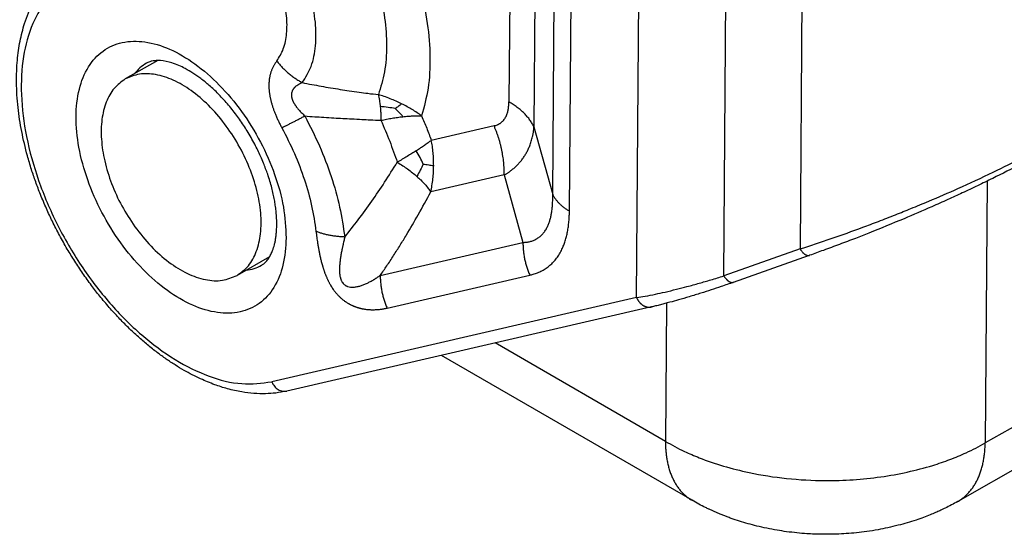
# Model space of a CAD drawing. Units: millimetres. Extents: x 0 to 297, y 0 to 210.
# Drawn here: x 251 to 266, y 135 to 143 of the extents above; entities that cross this region are included whole.
import ezdxf

# ---------------------------------------------------------------- set-up
doc = ezdxf.new("R2010")
doc.units = ezdxf.units.MM

msp = doc.modelspace()

# ---------------------------------------------------------------- linework, layer by layer
at = {"color": 2, "linetype": 'Continuous'}
for p, q in [((260.233, 139.096), (260.292, 146.924)), ((261.584, 139.432), (261.637, 146.472)), ((262.812, 146.285), (262.764, 139.85)), ((258.286, 145.969), (258.257, 142.129)), ((258.935, 140.696), (258.973, 145.755)), ((258.674, 145.581), (258.645, 141.741)), ((259.194, 140.437), (259.232, 145.496)), ((276.859, 143.231), (265.629, 136.845)), ((252.821, 142.768), (252.319, 142.483)), ((276.434, 142.325), (265.204, 135.939)), ((258.027, 141.756), (257.056, 141.532)), ((258.645, 141.741), (258.935, 140.696)), ((258.186, 140.996), (257.048, 140.734)), ((258.186, 140.996), (258.475, 139.951)), ((265.66, 140.901), (265.629, 136.845)), ((256.266, 139.441), (258.475, 139.951)), ((262.764, 139.85), (261.584, 139.432)), ((254.551, 139.726), (254.049, 139.44)), ((261.732, 139.334), (262.912, 139.752)), ((256.372, 138.935), (258.58, 139.445)), ((260.233, 139.096), (254.586, 137.792)), ((260.696, 139.01), (260.68, 136.87)), ((260.466, 138.952), (254.819, 137.649)), ((260.68, 136.87), (258.046, 138.394)), ((261.092, 135.957), (257.214, 138.202))]:
    msp.add_line(p, q, dxfattribs=at)
for points, knots in [([(254.819, 137.649), (254.762, 137.638), (254.654, 137.616), (254.483, 137.605), (254.307, 137.61), (254.109, 137.634), (253.906, 137.68), (253.693, 137.749), (253.468, 137.842), (253.265, 137.947), (253.089, 138.053), (252.95, 138.145), (252.808, 138.249), (252.664, 138.363), (252.515, 138.492), (252.366, 138.631), (252.216, 138.784), (252.068, 138.947), (251.927, 139.115), (251.791, 139.29), (251.661, 139.471), (251.537, 139.658), (251.416, 139.855), (251.3, 140.061), (251.193, 140.27), (251.095, 140.48), (251.009, 140.684), (250.932, 140.887), (250.864, 141.087), (250.787, 141.347), (250.712, 141.666), (250.663, 141.982), (250.641, 142.235), (250.634, 142.423), (250.637, 142.603), (250.65, 142.817), (250.685, 143.065), (250.761, 143.367), (250.882, 143.665), (251.031, 143.9), (251.166, 144.058), (251.27, 144.156), (251.383, 144.246), (251.464, 144.296), (251.507, 144.322)], [0, 0, 0, 0, 0.17362, 0.330349, 0.512129, 0.700816, 0.927722, 1.134879, 1.371441, 1.658108, 1.82057, 1.986518, 2.157595, 2.349787, 2.536976, 2.747987, 2.961687, 3.178501, 3.408715, 3.618144, 3.845776, 4.074698, 4.293789, 4.538445, 4.781629, 4.998788, 5.235117, 5.445546, 5.648373, 5.870166, 6.257114, 6.63102, 6.827968, 7.020305, 7.195307, 7.366036, 7.663157, 7.945889, 8.297389, 8.625736, 8.774559, 8.920156, 9.054752, 9.20521, 9.20521, 9.20521, 9.20521]), ([(253.402, 143.705), (253.231, 143.809), (252.907, 144.006), (252.387, 144.163), (251.898, 144.179), (251.46, 144.04), (251.106, 143.749), (250.858, 143.331), (250.721, 142.814), (250.694, 142.219), (250.777, 141.572), (250.966, 140.898), (251.251, 140.227), (251.622, 139.589), (252.061, 139.011), (252.549, 138.518), (253.066, 138.131), (253.589, 137.871), (254.104, 137.734), (254.431, 137.773), (254.586, 137.792)], [0, 0, 0, 0, 0.599459, 1.133186, 1.608162, 2.046506, 2.48293, 2.952895, 3.480074, 4.072892, 4.727325, 5.430708, 6.164844, 6.908494, 7.639532, 8.337012, 8.983357, 9.566914, 10.085175, 10.548619, 10.548619, 10.548619, 10.548619]), ([(256.242, 143.882), (256.277, 143.73), (256.343, 143.437), (256.371, 143.003), (256.347, 142.601), (256.272, 142.356), (256.236, 142.24)], [0, 0, 0, 0, 0.465925, 0.901279, 1.301417, 1.665115, 1.665115, 1.665115, 1.665115]), ([(256.884, 143.884), (256.926, 143.704), (257.006, 143.353), (257.044, 142.834), (257.024, 142.35), (256.944, 142.052), (256.906, 141.91)], [0, 0, 0, 0, 0.5555, 1.076767, 1.558574, 1.999067, 1.999067, 1.999067, 1.999067]), ([(254.664, 142.76), (254.702, 142.822), (254.782, 142.953), (254.825, 143.196), (254.824, 143.47), (254.784, 143.657), (254.762, 143.755)], [0, 0, 0, 0, 0.214123, 0.456603, 0.72984, 1.03034, 1.03034, 1.03034, 1.03034]), ([(255.059, 142.426), (255.109, 142.508), (255.216, 142.683), (255.274, 143.01), (255.273, 143.375), (255.219, 143.626), (255.19, 143.757)], [0, 0, 0, 0, 0.286361, 0.610647, 0.976067, 1.377946, 1.377946, 1.377946, 1.377946]), ([(254.81, 140.02), (254.801, 140.18), (254.782, 140.515), (254.638, 141.016), (254.421, 141.514), (254.133, 141.98), (253.792, 142.39), (253.416, 142.72), (253.026, 142.953), (252.64, 143.074), (252.275, 143.071), (251.959, 142.933), (251.725, 142.67), (251.586, 142.312), (251.542, 141.885), (251.59, 141.408), (251.728, 140.907), (251.946, 140.409), (252.235, 139.943), (252.576, 139.533), (252.951, 139.203), (253.342, 138.97), (253.728, 138.849), (254.092, 138.852), (254.409, 138.99), (254.642, 139.253), (254.784, 139.611), (254.801, 139.878), (254.81, 140.02)], [0, 0, 0, 0, 0.480174, 1.003201, 1.551842, 2.105585, 2.643299, 3.145829, 3.59883, 3.996326, 4.345222, 4.668791, 5.001672, 5.374051, 5.800533, 6.280706, 6.803733, 7.352375, 7.906117, 8.443832, 8.946361, 9.399362, 9.796858, 10.145754, 10.469323, 10.802204, 11.174584, 11.601065, 11.601065, 11.601065, 11.601065]), ([(252.647, 142.727), (252.612, 142.705), (252.541, 142.659), (252.487, 142.595), (252.459, 142.563)], [0, 0, 0, 0, 0.1240258, 0.251331, 0.251331, 0.251331, 0.251331]), ([(254.427, 139.598), (254.439, 139.605), (254.465, 139.622), (254.504, 139.658), (254.54, 139.706), (254.573, 139.764), (254.603, 139.834), (254.625, 139.903), (254.64, 139.969), (254.649, 140.026), (254.657, 140.089), (254.664, 140.179), (254.664, 140.296), (254.656, 140.42), (254.642, 140.526), (254.628, 140.613), (254.61, 140.702), (254.578, 140.836), (254.529, 140.996), (254.468, 141.158), (254.416, 141.282), (254.37, 141.38), (254.321, 141.477), (254.266, 141.577), (254.208, 141.675), (254.149, 141.769), (254.088, 141.858), (254.001, 141.977), (253.892, 142.11), (253.779, 142.233), (253.69, 142.32), (253.622, 142.381), (253.555, 142.438), (253.471, 142.503), (253.369, 142.574), (253.223, 142.66), (253.057, 142.733), (252.901, 142.767), (252.797, 142.769), (252.737, 142.762), (252.687, 142.748), (252.66, 142.734), (252.647, 142.727)], [0, 0, 0, 0, 0.042253, 0.09146, 0.159068, 0.222043, 0.292201, 0.385206, 0.438695, 0.495073, 0.55992, 0.628095, 0.764699, 0.911722, 1.000937, 1.083396, 1.177762, 1.274536, 1.494909, 1.67964, 1.794023, 1.898088, 2.00398, 2.12144, 2.238901, 2.344792, 2.454466, 2.56324, 2.788397, 2.968345, 3.065119, 3.159486, 3.241945, 3.33116, 3.478183, 3.614787, 3.838443, 4.020233, 4.08641, 4.150819, 4.200027, 4.242279, 4.242279, 4.242279, 4.242279]), ([(254.664, 142.76), (254.656, 142.749), (254.64, 142.726), (254.617, 142.69), (254.597, 142.651), (254.583, 142.617), (254.574, 142.591), (254.568, 142.573), (254.563, 142.554), (254.558, 142.535), (254.554, 142.516), (254.55, 142.491), (254.545, 142.459), (254.543, 142.427), (254.542, 142.401), (254.542, 142.381), (254.542, 142.361), (254.543, 142.341), (254.544, 142.32), (254.546, 142.299), (254.548, 142.278), (254.551, 142.256), (254.554, 142.235), (254.558, 142.213), (254.562, 142.191), (254.567, 142.169), (254.572, 142.146), (254.578, 142.123), (254.585, 142.1), (254.592, 142.077), (254.599, 142.053), (254.607, 142.03), (254.615, 142.007), (254.624, 141.983), (254.633, 141.96), (254.646, 141.927), (254.665, 141.883), (254.689, 141.831), (254.715, 141.779), (254.733, 141.745), (254.742, 141.728)], [0, 0, 0, 0, 0.04172, 0.084022, 0.127887, 0.174404, 0.192931, 0.211918, 0.231007, 0.250596, 0.270297, 0.290554, 0.327525, 0.366059, 0.385597, 0.405556, 0.425719, 0.446216, 0.466972, 0.487998, 0.509327, 0.530853, 0.552717, 0.574707, 0.597056, 0.619465, 0.643262, 0.667071, 0.69127, 0.715433, 0.739974, 0.764444, 0.78926, 0.813984, 0.839063, 0.864035, 0.922712, 0.98058, 1.038236, 1.096255, 1.096255, 1.096255, 1.096255]), ([(254.664, 142.76), (254.671, 142.752), (254.684, 142.735), (254.705, 142.711), (254.726, 142.686), (254.748, 142.663), (254.771, 142.639), (254.795, 142.617), (254.819, 142.595), (254.844, 142.573), (254.869, 142.552), (254.895, 142.532), (254.921, 142.512), (254.948, 142.494), (254.976, 142.476), (255.003, 142.458), (255.031, 142.442), (255.05, 142.431), (255.059, 142.426)], [0, 0, 0, 0, 0.0318624, 0.0639544, 0.0962492, 0.1287187, 0.1613341, 0.1940658, 0.2268835, 0.2597564, 0.2926536, 0.3255438, 0.3583959, 0.3911791, 0.4238627, 0.4564169, 0.4888122, 0.5210204, 0.5210204, 0.5210204, 0.5210204]), ([(254.049, 139.44), (254.111, 139.486), (254.242, 139.583), (254.362, 139.817), (254.424, 140.097), (254.424, 140.418), (254.363, 140.765), (254.245, 141.121), (254.076, 141.469), (253.863, 141.792), (253.618, 142.076), (253.351, 142.305), (253.075, 142.47), (252.802, 142.559), (252.54, 142.576), (252.39, 142.513), (252.319, 142.483)], [0, 0, 0, 0, 0.230718, 0.481797, 0.765907, 1.086472, 1.439749, 1.817218, 2.207465, 2.597712, 2.97518, 3.328458, 3.649023, 3.933132, 4.184212, 4.41493, 4.41493, 4.41493, 4.41493]), ([(252.319, 142.483), (252.257, 142.438), (252.13, 142.345), (252.011, 142.119), (251.946, 141.849), (251.942, 141.539), (251.994, 141.203), (252.102, 140.856), (252.257, 140.512), (252.397, 140.301), (252.468, 140.195)], [0, 0, 0, 0, 0.224863, 0.468691, 0.743565, 1.05314, 1.394424, 1.759909, 2.139286, 2.520817, 2.520817, 2.520817, 2.520817]), ([(255.059, 142.426), (255.049, 142.422), (255.029, 142.413), (255.001, 142.397), (254.974, 142.38), (254.954, 142.364), (254.941, 142.352), (254.933, 142.344), (254.926, 142.335), (254.919, 142.326), (254.913, 142.317), (254.907, 142.305), (254.9, 142.29), (254.895, 142.275), (254.893, 142.262), (254.891, 142.252), (254.891, 142.242), (254.891, 142.232), (254.891, 142.222), (254.892, 142.211), (254.894, 142.2), (254.896, 142.19), (254.899, 142.179), (254.903, 142.167), (254.907, 142.156), (254.912, 142.145), (254.917, 142.133), (254.923, 142.121), (254.93, 142.109), (254.937, 142.097), (254.945, 142.084), (254.953, 142.072), (254.962, 142.06), (254.971, 142.047), (254.98, 142.035), (254.995, 142.017), (255.015, 141.993), (255.042, 141.965), (255.07, 141.937), (255.089, 141.919), (255.098, 141.91)], [0, 0, 0, 0, 0.0329048, 0.0657329, 0.0979205, 0.1290498, 0.1405865, 0.1520296, 0.1631683, 0.1742537, 0.1851014, 0.1959324, 0.2150439, 0.2345302, 0.2442658, 0.2541359, 0.2641179, 0.2742928, 0.2846537, 0.2952341, 0.3060785, 0.3171543, 0.3285574, 0.3401913, 0.3521966, 0.3644235, 0.3776216, 0.3910416, 0.404911, 0.4189819, 0.4335012, 0.4482002, 0.4633304, 0.4786189, 0.4943412, 0.5102025, 0.5486142, 0.587778, 0.6272152, 0.6664209, 0.6664209, 0.6664209, 0.6664209]), ([(255.059, 142.426), (255.156, 142.407), (255.351, 142.37), (255.593, 142.33), (255.79, 142.3), (255.933, 142.28), (256.084, 142.259), (256.182, 142.247), (256.236, 142.24)], [0, 0, 0, 0, 0.29518, 0.595662, 0.735545, 0.893722, 1.028705, 1.191842, 1.191842, 1.191842, 1.191842]), ([(256.596, 142.099), (256.568, 142.113), (256.51, 142.14), (256.419, 142.178), (256.328, 142.212), (256.266, 142.231), (256.236, 142.24)], [0, 0, 0, 0, 0.0952133, 0.1915839, 0.2950581, 0.3870977, 0.3870977, 0.3870977, 0.3870977]), ([(256.236, 142.24), (256.239, 142.227), (256.245, 142.197), (256.253, 142.153), (256.26, 142.105), (256.263, 142.072), (256.265, 142.055)], [0, 0, 0, 0, 0.0417661, 0.0899325, 0.1354843, 0.1876315, 0.1876315, 0.1876315, 0.1876315]), ([(256.265, 142.055), (256.267, 142.039), (256.27, 142.004), (256.273, 141.953), (256.276, 141.898), (256.277, 141.862), (256.277, 141.843)], [0, 0, 0, 0, 0.0486035, 0.1038342, 0.1546278, 0.2118854, 0.2118854, 0.2118854, 0.2118854]), ([(256.499, 142.025), (256.462, 142.031), (256.384, 142.044), (256.306, 142.051), (256.265, 142.055)], [0, 0, 0, 0, 0.1142365, 0.2363246, 0.2363246, 0.2363246, 0.2363246]), ([(256.499, 142.025), (256.516, 142.038), (256.547, 142.063), (256.58, 142.087), (256.596, 142.099)], [0, 0, 0, 0, 0.0621418, 0.1221015, 0.1221015, 0.1221015, 0.1221015]), ([(256.906, 141.91), (256.883, 141.927), (256.835, 141.962), (256.76, 142.009), (256.681, 142.056), (256.626, 142.084), (256.596, 142.099)], [0, 0, 0, 0, 0.0879718, 0.1779771, 0.2645995, 0.3636781, 0.3636781, 0.3636781, 0.3636781]), ([(258.027, 141.756), (258.036, 141.759), (258.053, 141.763), (258.072, 141.77), (258.085, 141.776), (258.089, 141.778), (258.093, 141.78), (258.096, 141.782), (258.099, 141.783), (258.105, 141.786), (258.114, 141.791), (258.128, 141.801), (258.145, 141.814), (258.164, 141.832), (258.182, 141.853), (258.198, 141.877), (258.213, 141.904), (258.225, 141.932), (258.235, 141.96), (258.241, 141.985), (258.246, 142.005), (258.248, 142.017), (258.249, 142.026), (258.25, 142.03), (258.25, 142.034), (258.251, 142.04), (258.252, 142.047), (258.254, 142.065), (258.256, 142.092), (258.257, 142.116), (258.257, 142.129)], [0, 0, 0, 0, 0.0271696, 0.0540111, 0.0606601, 0.0672827, 0.0700282, 0.0738803, 0.0771818, 0.0804618, 0.09376, 0.1067172, 0.1316324, 0.1577083, 0.1851974, 0.2144085, 0.2456049, 0.276277, 0.3063205, 0.3355307, 0.351849, 0.3688468, 0.3730944, 0.3773777, 0.3805865, 0.3859925, 0.3947013, 0.4035032, 0.4395147, 0.4764934, 0.4764934, 0.4764934, 0.4764934]), ([(258.645, 141.741), (258.641, 141.75), (258.632, 141.768), (258.617, 141.795), (258.601, 141.821), (258.583, 141.848), (258.563, 141.874), (258.542, 141.899), (258.52, 141.925), (258.496, 141.95), (258.47, 141.974), (258.443, 141.998), (258.415, 142.021), (258.386, 142.044), (258.355, 142.066), (258.324, 142.088), (258.291, 142.109), (258.268, 142.122), (258.257, 142.129)], [0, 0, 0, 0, 0.0300234, 0.0606396, 0.0918748, 0.1237502, 0.1562825, 0.1894828, 0.2233574, 0.2579072, 0.293128, 0.3290104, 0.3655403, 0.4026989, 0.4404629, 0.4788052, 0.5176946, 0.557097, 0.557097, 0.557097, 0.557097]), ([(254.742, 141.728), (254.754, 141.733), (254.779, 141.746), (254.817, 141.765), (254.858, 141.786), (254.902, 141.808), (254.949, 141.832), (254.997, 141.857), (255.047, 141.883), (255.081, 141.901), (255.098, 141.91)], [0, 0, 0, 0, 0.0395159, 0.0825767, 0.1289623, 0.1784032, 0.2305898, 0.2851752, 0.3417859, 0.4000278, 0.4000278, 0.4000278, 0.4000278]), ([(255.098, 141.91), (255.177, 141.756), (255.332, 141.452), (255.51, 140.978), (255.646, 140.507), (255.693, 140.19), (255.716, 140.035)], [0, 0, 0, 0, 0.517113, 1.024902, 1.51627, 1.984923, 1.984923, 1.984923, 1.984923]), ([(255.098, 141.91), (255.15, 141.906), (255.248, 141.899), (255.398, 141.889), (255.543, 141.881), (255.686, 141.872), (255.831, 141.865), (255.972, 141.858), (256.123, 141.85), (256.222, 141.846), (256.277, 141.843)], [0, 0, 0, 0, 0.154243, 0.295136, 0.451672, 0.590287, 0.725963, 0.885517, 1.014205, 1.180881, 1.180881, 1.180881, 1.180881]), ([(256.277, 141.843), (256.306, 141.849), (256.364, 141.861), (256.45, 141.876), (256.535, 141.889), (256.59, 141.896), (256.617, 141.899)], [0, 0, 0, 0, 0.0883636, 0.178268, 0.2615712, 0.344773, 0.344773, 0.344773, 0.344773]), ([(256.499, 142.025), (256.519, 142.005), (256.56, 141.964), (256.598, 141.921), (256.617, 141.899)], [0, 0, 0, 0, 0.0847527, 0.1724269, 0.1724269, 0.1724269, 0.1724269]), ([(256.617, 141.899), (256.643, 141.902), (256.694, 141.907), (256.768, 141.911), (256.839, 141.912), (256.884, 141.911), (256.906, 141.91)], [0, 0, 0, 0, 0.0787315, 0.1525635, 0.2235065, 0.2895088, 0.2895088, 0.2895088, 0.2895088]), ([(256.906, 141.91), (256.933, 141.847), (256.985, 141.722), (257.033, 141.596), (257.056, 141.532)], [0, 0, 0, 0, 0.2037869, 0.4063147, 0.4063147, 0.4063147, 0.4063147]), ([(256.277, 141.843), (256.323, 141.736), (256.415, 141.522), (256.491, 141.302), (256.529, 141.192)], [0, 0, 0, 0, 0.3513747, 0.6981024, 0.6981024, 0.6981024, 0.6981024]), ([(258.186, 140.996), (258.185, 141.012), (258.185, 141.045), (258.184, 141.093), (258.181, 141.141), (258.177, 141.19), (258.171, 141.239), (258.164, 141.287), (258.156, 141.336), (258.147, 141.384), (258.136, 141.433), (258.124, 141.48), (258.111, 141.528), (258.097, 141.575), (258.081, 141.621), (258.064, 141.667), (258.046, 141.712), (258.034, 141.742), (258.027, 141.756)], [0, 0, 0, 0, 0.0479918, 0.0963041, 0.1448966, 0.1937278, 0.2427545, 0.2919328, 0.3412179, 0.3905643, 0.4399263, 0.4892582, 0.5385141, 0.587649, 0.6366181, 0.6853778, 0.7338856, 0.7821001, 0.7821001, 0.7821001, 0.7821001]), ([(254.742, 141.728), (254.809, 141.596), (254.943, 141.335), (255.095, 140.929), (255.211, 140.526), (255.251, 140.254), (255.271, 140.122)], [0, 0, 0, 0, 0.442859, 0.877733, 1.298544, 1.699901, 1.699901, 1.699901, 1.699901]), ([(258.186, 140.996), (258.191, 141), (258.202, 141.006), (258.218, 141.016), (258.234, 141.026), (258.249, 141.036), (258.265, 141.047), (258.28, 141.058), (258.295, 141.069), (258.312, 141.082), (258.331, 141.099), (258.353, 141.117), (258.374, 141.137), (258.394, 141.157), (258.413, 141.178), (258.432, 141.199), (258.45, 141.221), (258.468, 141.244), (258.485, 141.268), (258.501, 141.292), (258.516, 141.316), (258.53, 141.341), (258.544, 141.367), (258.556, 141.393), (258.568, 141.42), (258.58, 141.449), (258.592, 141.482), (258.604, 141.518), (258.614, 141.554), (258.622, 141.585), (258.627, 141.609), (258.63, 141.628), (258.634, 141.646), (258.637, 141.665), (258.639, 141.684), (258.642, 141.703), (258.644, 141.722), (258.645, 141.735), (258.645, 141.741)], [0, 0, 0, 0, 0.0189972, 0.0378701, 0.0566423, 0.0753372, 0.0939784, 0.1125896, 0.1311949, 0.149818, 0.1783659, 0.2068673, 0.2353249, 0.263744, 0.2923475, 0.3209697, 0.3496759, 0.3784037, 0.4071907, 0.4360204, 0.4649124, 0.4938674, 0.5228678, 0.5519498, 0.5810582, 0.6102598, 0.6477432, 0.6854157, 0.7230542, 0.760898, 0.7796787, 0.7984974, 0.8173646, 0.8362901, 0.8552833, 0.8743526, 0.8935063, 0.912752, 0.912752, 0.912752, 0.912752]), ([(257.056, 141.532), (257.039, 141.519), (257.004, 141.493), (256.948, 141.454), (256.887, 141.413), (256.845, 141.386), (256.824, 141.372)], [0, 0, 0, 0, 0.0640576, 0.1322177, 0.205491, 0.2824485, 0.2824485, 0.2824485, 0.2824485]), ([(257.093, 141.141), (257.092, 141.174), (257.092, 141.241), (257.085, 141.342), (257.074, 141.439), (257.062, 141.502), (257.056, 141.532)], [0, 0, 0, 0, 0.1002865, 0.1995097, 0.3024927, 0.3936423, 0.3936423, 0.3936423, 0.3936423]), ([(262.764, 139.85), (262.925, 139.903), (263.25, 140.01), (263.653, 140.155), (263.985, 140.28), (264.234, 140.377), (264.493, 140.481), (264.816, 140.615), (265.242, 140.799), (265.73, 141.026), (266.207, 141.262), (266.497, 141.423), (266.636, 141.499)], [0, 0, 0, 0, 0.507899, 1.028267, 1.285172, 1.571519, 1.827552, 2.124666, 2.618862, 3.220366, 3.738858, 4.214938, 4.214938, 4.214938, 4.214938]), ([(256.824, 141.372), (256.801, 141.358), (256.754, 141.328), (256.681, 141.284), (256.606, 141.239), (256.555, 141.208), (256.529, 141.192)], [0, 0, 0, 0, 0.0814741, 0.1661173, 0.2545681, 0.3456067, 0.3456067, 0.3456067, 0.3456067]), ([(256.931, 141.165), (256.915, 141.2), (256.883, 141.271), (256.844, 141.338), (256.824, 141.372)], [0, 0, 0, 0, 0.1144331, 0.2332889, 0.2332889, 0.2332889, 0.2332889]), ([(266.583, 141.384), (266.45, 141.311), (266.175, 141.158), (265.816, 140.977), (265.512, 140.829), (265.28, 140.72), (265.043, 140.611), (264.743, 140.477), (264.337, 140.302), (263.943, 140.141), (263.609, 140.01), (263.374, 139.92), (263.138, 139.833), (262.983, 139.777), (262.912, 139.752)], [0, 0, 0, 0, 0.453105, 0.945153, 1.20479, 1.467735, 1.714392, 1.987631, 2.453335, 3.040472, 3.26623, 3.528233, 3.795904, 4.021478, 4.021478, 4.021478, 4.021478]), ([(255.716, 140.035), (255.786, 140.123), (255.931, 140.304), (256.135, 140.588), (256.337, 140.885), (256.464, 141.089), (256.529, 141.192)], [0, 0, 0, 0, 0.338669, 0.693848, 1.048951, 1.415271, 1.415271, 1.415271, 1.415271]), ([(256.529, 141.192), (256.558, 141.174), (256.613, 141.141), (256.691, 141.088), (256.763, 141.033), (256.81, 140.993), (256.834, 140.973)], [0, 0, 0, 0, 0.1040477, 0.1903969, 0.2846271, 0.3759621, 0.3759621, 0.3759621, 0.3759621]), ([(256.931, 141.165), (256.916, 141.134), (256.886, 141.069), (256.851, 141.006), (256.834, 140.973)], [0, 0, 0, 0, 0.1039388, 0.2152188, 0.2152188, 0.2152188, 0.2152188]), ([(256.931, 141.165), (256.959, 141.162), (257.013, 141.154), (257.067, 141.145), (257.093, 141.141)], [0, 0, 0, 0, 0.0853105, 0.1636996, 0.1636996, 0.1636996, 0.1636996]), ([(257.048, 140.734), (257.055, 140.766), (257.068, 140.833), (257.081, 140.935), (257.09, 141.039), (257.092, 141.107), (257.093, 141.141)], [0, 0, 0, 0, 0.0975933, 0.2064889, 0.3086716, 0.4101111, 0.4101111, 0.4101111, 0.4101111]), ([(256.834, 140.973), (256.853, 140.955), (256.896, 140.917), (256.955, 140.855), (257.007, 140.793), (257.036, 140.752), (257.048, 140.734)], [0, 0, 0, 0, 0.0804864, 0.171696, 0.2558705, 0.3225437, 0.3225437, 0.3225437, 0.3225437]), ([(256.266, 139.441), (256.3, 139.49), (256.37, 139.591), (256.472, 139.748), (256.574, 139.908), (256.702, 140.118), (256.862, 140.391), (256.984, 140.615), (257.048, 140.734)], [0, 0, 0, 0, 0.176616, 0.370398, 0.561018, 0.746298, 1.107112, 1.511662, 1.511662, 1.511662, 1.511662]), ([(258.475, 139.951), (258.482, 139.952), (258.495, 139.952), (258.527, 139.955), (258.57, 139.962), (258.615, 139.974), (258.648, 139.988), (258.673, 139.999), (258.696, 140.013), (258.719, 140.028), (258.74, 140.044), (258.761, 140.063), (258.78, 140.083), (258.799, 140.105), (258.816, 140.128), (258.832, 140.154), (258.847, 140.18), (258.86, 140.207), (258.871, 140.233), (258.881, 140.258), (258.889, 140.284), (258.897, 140.311), (258.904, 140.339), (258.911, 140.368), (258.916, 140.397), (258.921, 140.428), (258.926, 140.459), (258.929, 140.491), (258.932, 140.523), (258.934, 140.559), (258.935, 140.597), (258.936, 140.633), (258.935, 140.667), (258.935, 140.686), (258.935, 140.696)], [0, 0, 0, 0, 0.0200452, 0.0398747, 0.0960631, 0.1511783, 0.1782557, 0.2052647, 0.2322028, 0.2592938, 0.2864932, 0.314059, 0.3420206, 0.3705523, 0.3997047, 0.429598, 0.4603074, 0.4918796, 0.5180535, 0.5448347, 0.572294, 0.6003769, 0.6291733, 0.6585922, 0.6887272, 0.7194861, 0.751091, 0.7832505, 0.8159679, 0.8492436, 0.8892839, 0.9300158, 0.959261, 0.9887299, 0.9887299, 0.9887299, 0.9887299]), ([(258.935, 140.696), (258.938, 140.69), (258.944, 140.678), (258.954, 140.66), (258.965, 140.642), (258.977, 140.625), (258.99, 140.607), (259.004, 140.59), (259.019, 140.573), (259.035, 140.557), (259.052, 140.541), (259.069, 140.525), (259.088, 140.509), (259.108, 140.494), (259.128, 140.479), (259.149, 140.465), (259.171, 140.451), (259.186, 140.442), (259.194, 140.437)], [0, 0, 0, 0, 0.0200156, 0.0404264, 0.0612499, 0.0825002, 0.1041883, 0.1263219, 0.148905, 0.1719382, 0.1954187, 0.2193403, 0.2436936, 0.2684659, 0.2936419, 0.3192034, 0.3451298, 0.371398, 0.371398, 0.371398, 0.371398]), ([(258.58, 139.445), (258.589, 139.447), (258.606, 139.451), (258.646, 139.462), (258.702, 139.481), (258.758, 139.507), (258.801, 139.532), (258.832, 139.551), (258.863, 139.573), (258.892, 139.597), (258.92, 139.622), (258.946, 139.649), (258.972, 139.677), (258.996, 139.708), (259.019, 139.74), (259.04, 139.773), (259.06, 139.809), (259.078, 139.843), (259.093, 139.877), (259.106, 139.909), (259.118, 139.941), (259.129, 139.975), (259.14, 140.01), (259.149, 140.045), (259.157, 140.081), (259.165, 140.118), (259.172, 140.156), (259.177, 140.195), (259.182, 140.234), (259.186, 140.276), (259.19, 140.321), (259.192, 140.364), (259.193, 140.403), (259.193, 140.426), (259.194, 140.437)], [0, 0, 0, 0, 0.026062, 0.052061, 0.126771, 0.201139, 0.238093, 0.275198, 0.312305, 0.349672, 0.387166, 0.42506, 0.46332, 0.502109, 0.541432, 0.58139, 0.622034, 0.663391, 0.697346, 0.731789, 0.766802, 0.802312, 0.838425, 0.875029, 0.912261, 0.949945, 0.98837, 1.027272, 1.066623, 1.106391, 1.153924, 1.201989, 1.23632, 1.270867, 1.270867, 1.270867, 1.270867]), ([(252.468, 140.195), (252.548, 140.091), (252.705, 139.89), (252.98, 139.645), (253.264, 139.466), (253.546, 139.367), (253.819, 139.345), (253.974, 139.409), (254.049, 139.44)], [0, 0, 0, 0, 0.393301, 0.762645, 1.098049, 1.394663, 1.655517, 1.894054, 1.894054, 1.894054, 1.894054]), ([(255.716, 140.035), (255.706, 140.036), (255.685, 140.037), (255.654, 140.039), (255.624, 140.041), (255.593, 140.045), (255.564, 140.048), (255.534, 140.053), (255.505, 140.057), (255.477, 140.063), (255.449, 140.068), (255.421, 140.075), (255.394, 140.081), (255.368, 140.089), (255.343, 140.096), (255.318, 140.104), (255.294, 140.113), (255.279, 140.119), (255.271, 140.122)], [0, 0, 0, 0, 0.0310144, 0.0618673, 0.0925167, 0.1229208, 0.1530387, 0.1828304, 0.2122574, 0.2412822, 0.2698695, 0.2979858, 0.3255998, 0.3526825, 0.3792077, 0.405152, 0.4304948, 0.4552185, 0.4552185, 0.4552185, 0.4552185]), ([(255.271, 140.122), (255.273, 140.107), (255.277, 140.076), (255.282, 140.03), (255.289, 139.984), (255.295, 139.944), (255.3, 139.91), (255.305, 139.882), (255.31, 139.854), (255.315, 139.826), (255.32, 139.798), (255.326, 139.77), (255.332, 139.741), (255.339, 139.713), (255.345, 139.684), (255.353, 139.655), (255.361, 139.624), (255.369, 139.597), (255.375, 139.576), (255.38, 139.56), (255.385, 139.544), (255.39, 139.528), (255.396, 139.512), (255.402, 139.496), (255.407, 139.48), (255.413, 139.464), (255.42, 139.448), (255.426, 139.432), (255.433, 139.416), (255.44, 139.4), (255.447, 139.385), (255.454, 139.369), (255.461, 139.354), (255.469, 139.339), (255.477, 139.324), (255.485, 139.309), (255.493, 139.295), (255.505, 139.275), (255.519, 139.252), (255.535, 139.228), (255.548, 139.21), (255.558, 139.197), (255.568, 139.184), (255.58, 139.169), (255.594, 139.153), (255.611, 139.135), (255.627, 139.118), (255.644, 139.102), (255.661, 139.086), (255.678, 139.071), (255.696, 139.058), (255.712, 139.045), (255.727, 139.034), (255.741, 139.025), (255.756, 139.016), (255.77, 139.008), (255.784, 139), (255.798, 138.992), (255.812, 138.985), (255.826, 138.978), (255.84, 138.972), (255.854, 138.966), (255.868, 138.96), (255.882, 138.955), (255.896, 138.95), (255.91, 138.945), (255.924, 138.941), (255.938, 138.937), (255.952, 138.933), (255.967, 138.93), (255.981, 138.926), (256, 138.923), (256.024, 138.918), (256.052, 138.915), (256.081, 138.912), (256.108, 138.91), (256.136, 138.909), (256.163, 138.909), (256.19, 138.91), (256.217, 138.911), (256.243, 138.913), (256.27, 138.916), (256.295, 138.92), (256.321, 138.924), (256.346, 138.929), (256.363, 138.933), (256.372, 138.935)], [0, 0, 0, 0, 0.046026, 0.092164, 0.138633, 0.185658, 0.213837, 0.242227, 0.270596, 0.299207, 0.327815, 0.356704, 0.385572, 0.414764, 0.443918, 0.473455, 0.506407, 0.539852, 0.556534, 0.57339, 0.590193, 0.607164, 0.624056, 0.641129, 0.658131, 0.675327, 0.692431, 0.709742, 0.726944, 0.744361, 0.761038, 0.777924, 0.794665, 0.811615, 0.828395, 0.845375, 0.862157, 0.879153, 0.912572, 0.9463, 0.9629, 0.979562, 0.996061, 1.012494, 1.036852, 1.060854, 1.084706, 1.108013, 1.131244, 1.153818, 1.176314, 1.19814, 1.215371, 1.232172, 1.248925, 1.265285, 1.281589, 1.297532, 1.313406, 1.328952, 1.344462, 1.359675, 1.374813, 1.389685, 1.404484, 1.419045, 1.433533, 1.447808, 1.462983, 1.477943, 1.492832, 1.507517, 1.536665, 1.5652, 1.593491, 1.62127, 1.64884, 1.676001, 1.703064, 1.729796, 1.756382, 1.7827, 1.808921, 1.834903, 1.860734, 1.886489, 1.886489, 1.886489, 1.886489]), ([(255.716, 140.035), (255.711, 140.013), (255.701, 139.97), (255.69, 139.92), (255.683, 139.887), (255.679, 139.871), (255.676, 139.856), (255.672, 139.834), (255.666, 139.807), (255.658, 139.763), (255.65, 139.709), (255.641, 139.643), (255.635, 139.58), (255.634, 139.517), (255.637, 139.458), (255.645, 139.415), (255.653, 139.387), (255.659, 139.371), (255.665, 139.356), (255.675, 139.337), (255.689, 139.317), (255.706, 139.3), (255.721, 139.289), (255.734, 139.281), (255.748, 139.274), (255.771, 139.265), (255.806, 139.258), (255.856, 139.258), (255.908, 139.265), (255.953, 139.277), (255.987, 139.289), (256.013, 139.298), (256.039, 139.31), (256.073, 139.325), (256.116, 139.347), (256.152, 139.367), (256.174, 139.381), (256.18, 139.384), (256.186, 139.388), (256.194, 139.393), (256.205, 139.4), (256.222, 139.411), (256.242, 139.425), (256.258, 139.436), (256.266, 139.441)], [0, 0, 0, 0, 0.067049, 0.133879, 0.153159, 0.167191, 0.183802, 0.200393, 0.233537, 0.266528, 0.33569, 0.397599, 0.46356, 0.526622, 0.58673, 0.639938, 0.658743, 0.673471, 0.690735, 0.706281, 0.738456, 0.76452, 0.777879, 0.794313, 0.809396, 0.823025, 0.869961, 0.915598, 0.972709, 1.026349, 1.053337, 1.082687, 1.108466, 1.139647, 1.192551, 1.255269, 1.26257, 1.269871, 1.275909, 1.284509, 1.299192, 1.313911, 1.343552, 1.372914, 1.372914, 1.372914, 1.372914]), ([(258.475, 139.951), (258.475, 139.941), (258.475, 139.919), (258.476, 139.887), (258.478, 139.855), (258.481, 139.822), (258.484, 139.79), (258.489, 139.757), (258.494, 139.725), (258.501, 139.693), (258.508, 139.661), (258.516, 139.629), (258.525, 139.597), (258.534, 139.566), (258.545, 139.535), (258.556, 139.504), (258.568, 139.474), (258.576, 139.454), (258.58, 139.445)], [0, 0, 0, 0, 0.0319945, 0.0642027, 0.0965978, 0.1291518, 0.1618363, 0.1946219, 0.2274786, 0.2603762, 0.2932842, 0.3261721, 0.3590094, 0.391766, 0.424412, 0.4569185, 0.489257, 0.5214001, 0.5214001, 0.5214001, 0.5214001]), ([(262.764, 139.85), (262.767, 139.845), (262.772, 139.837), (262.781, 139.825), (262.79, 139.814), (262.798, 139.804), (262.804, 139.797), (262.809, 139.792), (262.814, 139.788), (262.819, 139.783), (262.824, 139.779), (262.829, 139.775), (262.834, 139.771), (262.839, 139.768), (262.844, 139.764), (262.849, 139.762), (262.854, 139.759), (262.859, 139.757), (262.864, 139.755), (262.868, 139.753), (262.873, 139.751), (262.878, 139.75), (262.883, 139.749), (262.887, 139.749), (262.892, 139.749), (262.896, 139.749), (262.9, 139.749), (262.904, 139.75), (262.908, 139.751), (262.911, 139.752), (262.912, 139.752)], [0, 0, 0, 0, 0.0149753, 0.029838, 0.0444963, 0.0588583, 0.0659007, 0.0728361, 0.0796545, 0.0863465, 0.0929033, 0.0993172, 0.1055815, 0.1116904, 0.1176397, 0.1234263, 0.1290486, 0.1345066, 0.1398019, 0.1449378, 0.1499194, 0.1547533, 0.1594479, 0.1640132, 0.1684605, 0.1728025, 0.1770527, 0.1812255, 0.1853356, 0.189398, 0.189398, 0.189398, 0.189398]), ([(254.189, 139.52), (254.231, 139.527), (254.314, 139.542), (254.39, 139.579), (254.427, 139.598)], [0, 0, 0, 0, 0.1273051, 0.251331, 0.251331, 0.251331, 0.251331]), ([(256.266, 139.441), (256.266, 139.431), (256.266, 139.409), (256.267, 139.377), (256.269, 139.345), (256.272, 139.312), (256.276, 139.28), (256.28, 139.248), (256.286, 139.215), (256.292, 139.183), (256.299, 139.151), (256.307, 139.119), (256.316, 139.087), (256.325, 139.056), (256.336, 139.025), (256.347, 138.994), (256.359, 138.964), (256.367, 138.945), (256.372, 138.935)], [0, 0, 0, 0, 0.0319945, 0.0642027, 0.0965978, 0.1291518, 0.1618363, 0.1946219, 0.2274786, 0.2603762, 0.2932842, 0.3261721, 0.3590094, 0.391766, 0.424412, 0.4569185, 0.489257, 0.5214001, 0.5214001, 0.5214001, 0.5214001]), ([(260.233, 139.096), (260.277, 139.103), (260.375, 139.12), (260.522, 139.149), (260.684, 139.185), (260.846, 139.224), (261.023, 139.269), (261.201, 139.318), (261.391, 139.373), (261.517, 139.411), (261.584, 139.432)], [0, 0, 0, 0, 0.134214, 0.297753, 0.448843, 0.631087, 0.799641, 0.997235, 1.182722, 1.393064, 1.393064, 1.393064, 1.393064]), ([(261.732, 139.334), (261.669, 139.312), (261.554, 139.272), (261.387, 139.216), (261.223, 139.163), (261.055, 139.111), (260.894, 139.064), (260.768, 139.029), (260.674, 139.004), (260.601, 138.985), (260.533, 138.968), (260.487, 138.957), (260.466, 138.952)], [0, 0, 0, 0, 0.202194, 0.363934, 0.530028, 0.719321, 0.890978, 1.032276, 1.112216, 1.181138, 1.260196, 1.322925, 1.322925, 1.322925, 1.322925]), ([(261.584, 139.432), (261.587, 139.428), (261.592, 139.419), (261.601, 139.407), (261.61, 139.396), (261.618, 139.387), (261.624, 139.38), (261.629, 139.375), (261.634, 139.37), (261.639, 139.365), (261.644, 139.361), (261.649, 139.357), (261.654, 139.353), (261.659, 139.35), (261.664, 139.347), (261.669, 139.344), (261.674, 139.341), (261.679, 139.339), (261.684, 139.337), (261.688, 139.335), (261.693, 139.334), (261.698, 139.333), (261.703, 139.332), (261.707, 139.331), (261.712, 139.331), (261.716, 139.331), (261.72, 139.332), (261.724, 139.332), (261.728, 139.333), (261.731, 139.334), (261.732, 139.334)], [0, 0, 0, 0, 0.0149753, 0.029838, 0.0444963, 0.0588583, 0.0659007, 0.0728361, 0.0796545, 0.0863465, 0.0929033, 0.0993172, 0.1055815, 0.1116904, 0.1176397, 0.1234263, 0.1290486, 0.1345066, 0.1398019, 0.1449378, 0.1499194, 0.1547533, 0.1594479, 0.1640132, 0.1684605, 0.1728025, 0.1770527, 0.1812255, 0.1853356, 0.1893976, 0.1893976, 0.1893976, 0.1893976]), ([(260.233, 139.096), (260.235, 139.093), (260.237, 139.087), (260.241, 139.079), (260.246, 139.07), (260.251, 139.062), (260.256, 139.054), (260.261, 139.046), (260.267, 139.038), (260.273, 139.03), (260.279, 139.023), (260.286, 139.016), (260.293, 139.009), (260.3, 139.002), (260.307, 138.996), (260.315, 138.99), (260.323, 138.984), (260.331, 138.979), (260.339, 138.974), (260.347, 138.969), (260.356, 138.965), (260.364, 138.961), (260.373, 138.958), (260.381, 138.955), (260.39, 138.953), (260.399, 138.951), (260.408, 138.95), (260.416, 138.949), (260.425, 138.948), (260.433, 138.948), (260.442, 138.949), (260.45, 138.95), (260.458, 138.951), (260.464, 138.952), (260.466, 138.952)], [0, 0, 0, 0, 0.009255, 0.0186144, 0.0280684, 0.0376067, 0.0472185, 0.0568922, 0.0666161, 0.076378, 0.0861654, 0.0959659, 0.1057671, 0.1155566, 0.1253227, 0.1350538, 0.144739, 0.1543682, 0.1639319, 0.1734219, 0.1828306, 0.1921517, 0.2013799, 0.210511, 0.2195418, 0.2284702, 0.2372949, 0.2460159, 0.2546333, 0.2631484, 0.2715626, 0.279878, 0.2880968, 0.2962212, 0.2962212, 0.2962212, 0.2962212]), ([(260.466, 138.952), (260.466, 138.952), (260.466, 138.952), (260.466, 138.952), (260.466, 138.952)], [0, 0, 0, 0, 0.00000319756, 0.000006395107, 0.000006395107, 0.000006395107, 0.000006395107]), ([(254.586, 137.792), (254.598, 137.768), (254.623, 137.721), (254.682, 137.671), (254.75, 137.642), (254.796, 137.646), (254.819, 137.649)], [0, 0, 0, 0, 0.0807979, 0.1569111, 0.2276617, 0.2947741, 0.2947741, 0.2947741, 0.2947741]), ([(260.68, 136.87), (260.727, 136.843), (260.824, 136.788), (260.96, 136.721), (261.088, 136.664), (261.287, 136.582), (261.581, 136.482), (262.032, 136.368), (262.559, 136.286), (263.099, 136.256), (263.585, 136.271), (264.01, 136.315), (264.421, 136.389), (264.779, 136.482), (265.082, 136.585), (265.304, 136.678), (265.486, 136.765), (265.582, 136.818), (265.629, 136.845)], [0, 0, 0, 0, 0.163586, 0.331514, 0.455833, 0.582354, 0.977465, 1.387821, 1.975771, 2.575063, 3.007217, 3.434845, 3.853717, 4.259887, 4.54198, 4.814365, 4.981771, 5.1448, 5.1448, 5.1448, 5.1448]), ([(260.68, 136.87), (260.68, 136.858), (260.68, 136.834), (260.681, 136.798), (260.683, 136.762), (260.685, 136.727), (260.689, 136.691), (260.693, 136.656), (260.698, 136.621), (260.703, 136.587), (260.71, 136.553), (260.717, 136.519), (260.725, 136.486), (260.734, 136.453), (260.744, 136.421), (260.755, 136.389), (260.766, 136.358), (260.779, 136.328), (260.792, 136.298), (260.806, 136.269), (260.821, 136.24), (260.837, 136.213), (260.854, 136.186), (260.871, 136.16), (260.89, 136.135), (260.909, 136.112), (260.929, 136.088), (260.95, 136.066), (260.972, 136.046), (260.995, 136.026), (261.018, 136.007), (261.042, 135.989), (261.067, 135.972), (261.084, 135.962), (261.092, 135.957)], [0, 0, 0, 0, 0.035952, 0.071813, 0.107564, 0.143185, 0.178659, 0.213966, 0.249091, 0.284016, 0.318727, 0.353208, 0.387448, 0.421434, 0.455156, 0.488607, 0.52178, 0.554672, 0.587279, 0.619604, 0.651647, 0.683415, 0.714916, 0.74616, 0.777161, 0.807933, 0.838494, 0.868867, 0.899071, 0.929134, 0.959079, 0.988936, 1.018732, 1.048498, 1.048498, 1.048498, 1.048498]), ([(265.204, 135.939), (265.213, 135.944), (265.23, 135.954), (265.255, 135.97), (265.279, 135.988), (265.303, 136.007), (265.325, 136.026), (265.347, 136.047), (265.369, 136.069), (265.389, 136.092), (265.409, 136.116), (265.428, 136.14), (265.446, 136.166), (265.463, 136.192), (265.479, 136.22), (265.494, 136.248), (265.509, 136.277), (265.523, 136.306), (265.536, 136.336), (265.548, 136.367), (265.559, 136.399), (265.569, 136.431), (265.578, 136.463), (265.587, 136.496), (265.595, 136.53), (265.602, 136.564), (265.608, 136.598), (265.613, 136.632), (265.618, 136.667), (265.622, 136.702), (265.625, 136.738), (265.627, 136.773), (265.629, 136.809), (265.629, 136.833), (265.629, 136.845)], [0, 0, 0, 0, 0.029867, 0.059761, 0.089711, 0.119746, 0.14989, 0.180169, 0.210607, 0.241225, 0.272044, 0.30308, 0.334348, 0.365861, 0.397629, 0.42966, 0.461959, 0.494529, 0.52737, 0.560481, 0.593857, 0.627493, 0.661382, 0.695513, 0.729875, 0.764457, 0.799244, 0.834223, 0.869375, 0.904687, 0.940139, 0.975714, 1.011395, 1.047161, 1.047161, 1.047161, 1.047161]), ([(261.092, 135.957), (261.092, 135.957), (261.092, 135.957), (261.092, 135.957), (261.092, 135.957), (261.092, 135.957), (261.092, 135.957), (261.092, 135.957), (261.092, 135.957), (261.092, 135.957), (261.092, 135.957)], [0, 0, 0, 0, 0.0000315915, 0.0000631831, 0.0000947746, 0.0001263662, 0.0001579577, 0.0001895493, 0.0002211408, 0.0002527324, 0.0002527324, 0.0002527324, 0.0002527324]), ([(265.204, 135.939), (265.172, 135.921), (265.108, 135.885), (265.027, 135.845), (264.966, 135.815), (264.929, 135.798), (264.895, 135.783), (264.845, 135.761), (264.771, 135.73), (264.671, 135.691), (264.553, 135.649), (264.422, 135.608), (264.276, 135.567), (264.126, 135.532), (263.963, 135.499), (263.75, 135.465), (263.483, 135.438), (263.246, 135.43), (263.081, 135.431), (262.98, 135.434), (262.857, 135.44), (262.713, 135.452), (262.561, 135.47), (262.405, 135.494), (262.25, 135.523), (262.1, 135.557), (261.958, 135.594), (261.827, 135.634), (261.72, 135.67), (261.64, 135.699), (261.583, 135.721), (261.532, 135.742), (261.481, 135.763), (261.436, 135.783), (261.397, 135.8), (261.369, 135.813), (261.348, 135.823), (261.327, 135.833), (261.276, 135.858), (261.197, 135.898), (261.128, 135.937), (261.092, 135.957)], [0, 0, 0, 0, 0.108721, 0.221106, 0.27032, 0.312149, 0.34342, 0.383014, 0.475893, 0.583395, 0.706366, 0.850647, 0.994314, 1.161589, 1.313249, 1.491986, 1.809118, 2.11876, 2.202027, 2.303456, 2.421216, 2.573363, 2.734647, 2.882251, 3.046892, 3.205886, 3.345555, 3.485856, 3.617886, 3.683915, 3.740169, 3.800197, 3.851236, 3.903927, 3.949625, 3.976983, 3.996372, 4.019666, 4.048536, 4.165334, 4.286608, 4.286608, 4.286608, 4.286608]), ([(265.204, 135.939), (265.204, 135.939), (265.204, 135.939), (265.204, 135.939), (265.204, 135.939), (265.204, 135.939), (265.204, 135.939), (265.204, 135.939), (265.204, 135.939), (265.204, 135.939), (265.204, 135.939)], [0, 0, 0, 0, 0.0000328062, 0.0000656125, 0.0000984187, 0.0001312249, 0.0001640311, 0.0001968373, 0.0002296436, 0.0002624498, 0.0002624498, 0.0002624498, 0.0002624498])]:
    msp.add_open_spline(points, degree=3, knots=knots, dxfattribs=at)

doc.saveas('drawing.dxf')
